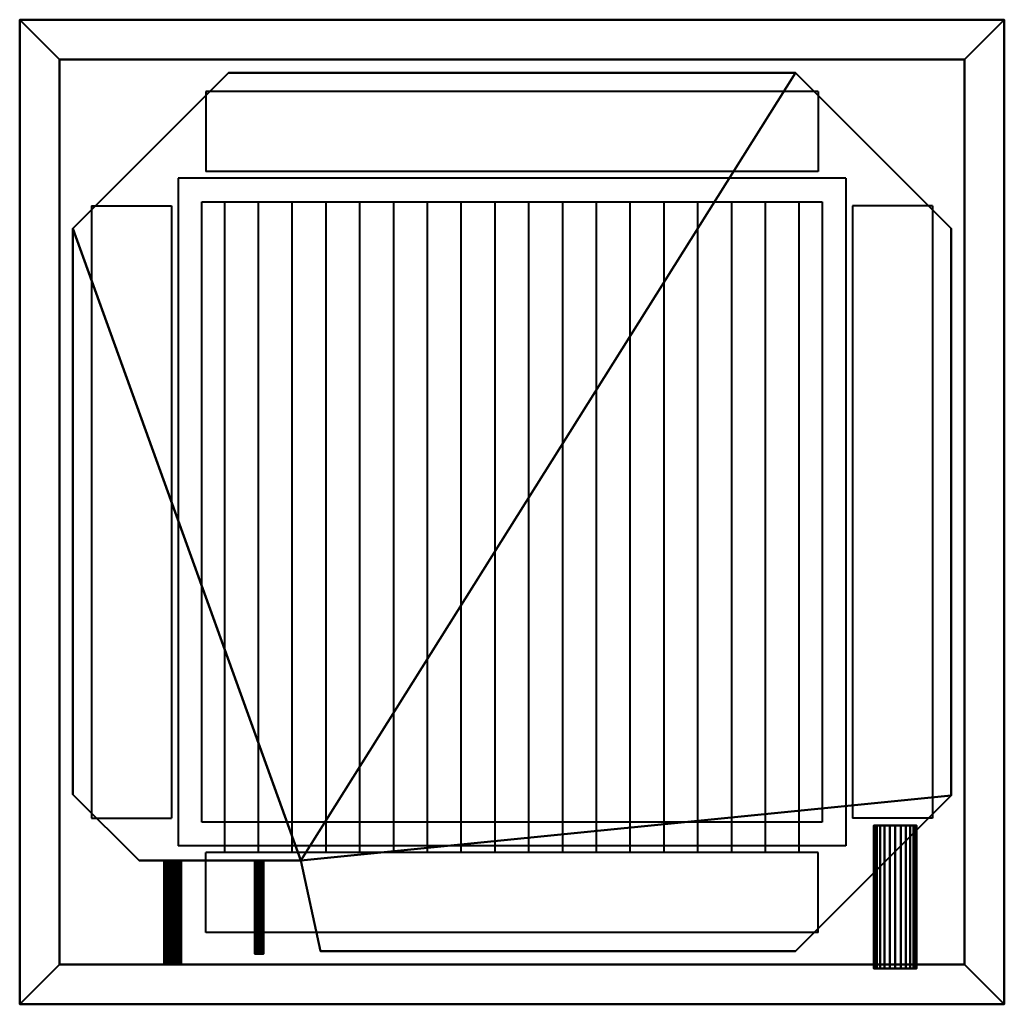
# Model space of a CAD drawing. Units: millimetres. Extents: x -370 to 370, y -370 to 370.
import ezdxf

# ---------------------------------------------------------------- set-up
doc = ezdxf.new("R2010")
doc.units = ezdxf.units.MM
doc.layers.add('M-EQPM', color=50, linetype='Continuous', lineweight=30)

# ---------------------------------------------------------------- blocks, each defined once
blk = doc.blocks.new('FamilyGeomCombination_4608-ビュー 1')
at = {"layer": 'M-EQPM', "lineweight": 40}
mesh = blk.add_polyface(dxfattribs=at)
corners = [(370, -370), (370, 370), (-370, 370), (-370, -370)]
mesh.append_faces([[corners[k] for k in face] for face in [(0, 1, 2, 3)]])
mesh = blk.add_polyface(dxfattribs=at)
corners = [(-370, -370), (-370, 370), (-340, 340, -30), (-340, -340, -30)]
mesh.append_faces([[corners[k] for k in face] for face in [(0, 1, 2, 3)]])
mesh = blk.add_polyface(dxfattribs=at)
corners = [(-370, 370), (370, 370), (340, 340, -30), (-340, 340, -30)]
mesh.append_faces([[corners[k] for k in face] for face in [(0, 1, 2, 3)]])
mesh = blk.add_polyface(dxfattribs=at)
corners = [(370, 370), (370, -370), (340, -340, -30), (340, 340, -30)]
mesh.append_faces([[corners[k] for k in face] for face in [(0, 1, 2, 3)]])
mesh = blk.add_polyface(dxfattribs=at)
corners = [(-340, -340, -30), (-340, 340, -30), (340, 340, -30), (340, -340, -30)]
mesh.append_faces([[corners[k] for k in face] for face in [(0, 1, 2, 3)]])
mesh = blk.add_polyface(dxfattribs=at)
corners = [(-340, -340, -30), (340, -340, -30), (370, -370), (-370, -370)]
mesh.append_faces([[corners[k] for k in face] for face in [(0, 1, 2, 3)]])

msp = doc.modelspace()

# ---------------------------------------------------------------- linework, layer by layer
at = {"layer": 'M-EQPM', "lineweight": 40}
for p, q in [((230, 316, -30), (-230, 316, -30)), ((-230, 316, -30), (-230, 256, -30)), ((230, 316, -30), (230, 256, -30)), ((230, 256, -30), (-230, 256, -30)), ((-251, 251, -30), (-251, -251, -30)), ((251, 251, -30), (-251, 251, -30)), ((251, 251, -30), (251, -251, -30)), ((-316, 230, -30), (-316, -230, -30)), ((-316, 230, -30), (-256, 230, -30)), ((-256, 230, -30), (-256, -230, -30)), ((-233, -233, -30), (-233, 233, -30)), ((-233, 233, -30), (233, 233, -30)), ((-215.9, -256, -30), (-215.9, 233, -30)), ((-190.5, -256, -30), (-190.5, 233, -30)), ((-165.1, -256, -30), (-165.1, 233, -30)), ((-139.7, -256, -30), (-139.7, 233, -30)), ((-114.3, -256, -30), (-114.3, 233, -30)), ((-88.9, -256, -30), (-88.9, 233, -30)), ((-63.5, -256, -30), (-63.5, 233, -30)), ((-38.1, -256, -30), (-38.1, 233, -30)), ((-12.7, -256, -30), (-12.7, 233, -30)), ((12.7, -256, -30), (12.7, 233, -30)), ((38.1, -256, -30), (38.1, 233, -30)), ((63.5, -256, -30), (63.5, 233, -30)), ((88.9, -256, -30), (88.9, 233, -30)), ((114.3, -256, -30), (114.3, 233, -30)), ((139.7, -256, -30), (139.7, 233, -30)), ((165.1, -256, -30), (165.1, 233, -30)), ((190.5, -256, -30), (190.5, 233, -30)), ((215.9, -256, -30), (215.9, 233, -30)), ((233, 233, -30), (233, -233, -30)), ((256, 230, -30), (256, -230, -30)), ((316, 230, -30), (256, 230, -30)), ((316, 230, -30), (316, -230, -30)), ((-330, 83, 254), (-330, -130.3, 254)), ((-330, 83, 154), (-330, -130.3, 154)), ((-330, 83, 154), (-330, 83, 254)), ((-330, -130.3, 154), (-330, -130.3, 254)), ((-316, -230, -30), (-256, -230, -30)), ((233, -233, -30), (-233, -233, -30)), ((316, -230, -30), (256, -230, -30)), ((251, -251, -30), (-251, -251, -30)), ((230, -256, -30), (-230, -256, -30)), ((-230, -316, -30), (-230, -256, -30)), ((230, -316, -30), (230, -256, -30)), ((230, -316, -30), (-230, -316, -30))]:
    msp.add_line(p, q, dxfattribs=at)

# ---------------------------------------------------------------- block references
msp.add_blockref('FamilyGeomCombination_4608-ビュー 1', (0, 0), dxfattribs=at)

# ---------------------------------------------------------------- meshes
mesh = msp.add_polyface(dxfattribs=at)
corners = [(-330, 213, 307), (-330, -212.3, 307), (-280.3, -262, 307), (-158.83, -262, 307), (-144, -330, 307), (213, -330, 307), (330, -213, 307), (330, 213, 307), (213, 330, 307), (-213, 330, 307)]
mesh.append_faces([[corners[k] for k in face] for face in [(3, 0, 1, 2)]], dxfattribs={"vtx0": -1})
mesh.append_faces([[corners[k] for k in face] for face in [(5, 6, 3, 4)]], dxfattribs={"vtx1": -1})
mesh.append_faces([[corners[k] for k in face] for face in [(9, 0, 3, 8), (7, 8, 3, 6)]], dxfattribs={"vtx1": -1, "vtx2": -1})
mesh = msp.add_polyface(dxfattribs=at)
corners = [(-330, 213), (-213, 330), (213, 330), (330, 213), (330, -213), (213, -330), (-144, -330), (-158.83, -262), (-280.3, -262), (-330, -212.3)]
mesh.append_faces([[corners[k] for k in face] for face in [(7, 0, 1, 2)]], dxfattribs={"vtx0": -1, "vtx3": -1})
mesh.append_faces([[corners[k] for k in face] for face in [(3, 4, 7, 2)]], dxfattribs={"vtx1": -1, "vtx2": -1})
mesh.append_faces([[corners[k] for k in face] for face in [(5, 6, 7, 4)]], dxfattribs={"vtx2": -1})
mesh.append_faces([[corners[k] for k in face] for face in [(7, 8, 9, 0)]], dxfattribs={"vtx3": -1})
mesh = msp.add_polyface(dxfattribs=at)
corners = [(-213, 330, 307), (-213, 330), (-330, 213), (-330, 213, 307)]
mesh.append_faces([[corners[k] for k in face] for face in [(0, 1, 2, 3)]])
mesh = msp.add_polyface(dxfattribs=at)
corners = [(213, 330, 307), (213, 330), (-213, 330), (-213, 330, 307)]
mesh.append_faces([[corners[k] for k in face] for face in [(0, 1, 2, 3)]])
mesh = msp.add_polyface(dxfattribs=at)
corners = [(330, 213, 307), (330, 213), (213, 330), (213, 330, 307)]
mesh.append_faces([[corners[k] for k in face] for face in [(0, 1, 2, 3)]])
mesh = msp.add_polyface(dxfattribs=at)
corners = [(-330, 213, 307), (-330, 213), (-330, -212.3), (-330, -212.3, 307)]
mesh.append_faces([[corners[k] for k in face] for face in [(0, 1, 2, 3)]])
mesh = msp.add_polyface(dxfattribs=at)
corners = [(330, -213, 307), (330, -213), (330, 213), (330, 213, 307)]
mesh.append_faces([[corners[k] for k in face] for face in [(0, 1, 2, 3)]])
mesh = msp.add_polyface(dxfattribs=at)
corners = [(-330, -212.3, 307), (-330, -212.3), (-280.3, -262), (-280.3, -262, 307)]
mesh.append_faces([[corners[k] for k in face] for face in [(0, 1, 2, 3)]])
mesh = msp.add_polyface(dxfattribs=at)
corners = [(213, -330, 307), (213, -330), (330, -213), (330, -213, 307)]
mesh.append_faces([[corners[k] for k in face] for face in [(0, 1, 2, 3)]])
mesh = msp.add_polyface(dxfattribs=at)
corners = [(272, -235.56, 243), (272.55, -235.56, 247.14), (274.14, -235.56, 251), (276.69, -235.56, 254.31), (280, -235.56, 256.86), (283.86, -235.56, 258.45), (288, -235.56, 259), (292.14, -235.56, 258.45), (296, -235.56, 256.86), (299.31, -235.56, 254.31), (301.86, -235.56, 251), (303.45, -235.56, 247.14), (304, -235.56, 243), (303.45, -235.56, 238.86), (301.86, -235.56, 235), (299.31, -235.56, 231.69), (296, -235.56, 229.14), (292.14, -235.56, 227.55), (288, -235.56, 227), (283.86, -235.56, 227.55), (280, -235.56, 229.14), (276.69, -235.56, 231.69), (274.14, -235.56, 235), (272.55, -235.56, 238.86)]
mesh.append_faces([[corners[k] for k in face] for face in [(16, 14, 15), (13, 11, 12)]], dxfattribs={"vtx0": -1})
mesh.append_faces([[corners[k] for k in face] for face in [(10, 5, 8, 9)]], dxfattribs={"vtx0": -1, "vtx1": -1})
mesh.append_faces([[corners[k] for k in face] for face in [(1, 13, 17, 19)]], dxfattribs={"vtx0": -1, "vtx1": -1, "vtx2": -1, "vtx3": -1})
mesh.append_faces([[corners[k] for k in face] for face in [(13, 1, 10, 11)]], dxfattribs={"vtx0": -1, "vtx1": -1, "vtx3": -1})
mesh.append_faces([[corners[k] for k in face] for face in [(23, 19, 20)]], dxfattribs={"vtx0": -1, "vtx2": -1})
mesh.append_faces([[corners[k] for k in face] for face in [(1, 2, 5, 10)]], dxfattribs={"vtx1": -1, "vtx2": -1, "vtx3": -1})
mesh.append_faces([[corners[k] for k in face] for face in [(13, 14, 16, 17)]], dxfattribs={"vtx1": -1, "vtx3": -1})
mesh.append_faces([[corners[k] for k in face] for face in [(3, 4, 5, 2), (17, 18, 19)]], dxfattribs={"vtx2": -1})
mesh.append_faces([[corners[k] for k in face] for face in [(23, 0, 1, 19)]], dxfattribs={"vtx2": -1, "vtx3": -1})
mesh.append_faces([[corners[k] for k in face] for face in [(5, 6, 7, 8), (20, 21, 22, 23)]], dxfattribs={"vtx3": -1})
mesh = msp.add_polyface(dxfattribs=at)
corners = [(304, -343, 243), (303.45, -343, 238.86), (301.86, -343, 235), (299.31, -343, 231.69), (296, -343, 229.14), (292.14, -343, 227.55), (288, -343, 227), (283.86, -343, 227.55), (280, -343, 229.14), (276.69, -343, 231.69), (274.14, -343, 235), (272.55, -343, 238.86), (272, -343, 243), (272, -235.56, 243), (272.55, -235.56, 238.86), (274.14, -235.56, 235), (276.69, -235.56, 231.69), (280, -235.56, 229.14), (283.86, -235.56, 227.55), (288, -235.56, 227), (292.14, -235.56, 227.55), (296, -235.56, 229.14), (299.31, -235.56, 231.69), (301.86, -235.56, 235), (303.45, -235.56, 238.86), (304, -235.56, 243)]
mesh.append_faces([[corners[k] for k in face] for face in [(1, 24, 25, 0)]], dxfattribs={"vtx0": -1})
mesh.append_faces([[corners[k] for k in face] for face in [(11, 14, 15, 10), (10, 15, 16, 9), (8, 17, 18, 7), (9, 16, 17, 8), (7, 18, 19, 6), (5, 20, 21, 4), (4, 21, 22, 3), (2, 23, 24, 1), (3, 22, 23, 2), (20, 5, 6, 19)]], dxfattribs={"vtx0": -1, "vtx2": -1})
mesh.append_faces([[corners[k] for k in face] for face in [(12, 13, 14, 11)]], dxfattribs={"vtx2": -1})
mesh = msp.add_polyface(dxfattribs=at)
corners = [(272, -343, 243), (272.55, -343, 247.14), (274.14, -343, 251), (276.69, -343, 254.31), (280, -343, 256.86), (283.86, -343, 258.45), (288, -343, 259), (292.14, -343, 258.45), (296, -343, 256.86), (299.31, -343, 254.31), (301.86, -343, 251), (303.45, -343, 247.14), (304, -343, 243), (304, -235.56, 243), (303.45, -235.56, 247.14), (301.86, -235.56, 251), (299.31, -235.56, 254.31), (296, -235.56, 256.86), (292.14, -235.56, 258.45), (288, -235.56, 259), (283.86, -235.56, 258.45), (280, -235.56, 256.86), (276.69, -235.56, 254.31), (274.14, -235.56, 251), (272.55, -235.56, 247.14), (272, -235.56, 243)]
mesh.append_faces([[corners[k] for k in face] for face in [(1, 24, 25, 0)]], dxfattribs={"vtx0": -1})
mesh.append_faces([[corners[k] for k in face] for face in [(10, 15, 16, 9), (8, 17, 18, 7), (9, 16, 17, 8), (7, 18, 19, 6), (5, 20, 21, 4), (4, 21, 22, 3), (2, 23, 24, 1), (3, 22, 23, 2), (20, 5, 6, 19)]], dxfattribs={"vtx0": -1, "vtx2": -1})
mesh.append_faces([[corners[k] for k in face] for face in [(10, 11, 14, 15)]], dxfattribs={"vtx1": -1, "vtx3": -1})
mesh.append_faces([[corners[k] for k in face] for face in [(11, 12, 13, 14)]], dxfattribs={"vtx3": -1})
mesh = msp.add_polyface(dxfattribs=at)
corners = [(-280.3, -262, 307), (-280.3, -262), (-158.83, -262), (-158.83, -262, 307)]
mesh.append_faces([[corners[k] for k in face] for face in [(0, 1, 2, 3)]])
mesh = msp.add_polyface(dxfattribs=at)
corners = [(-248.65, -262, 166), (-248.87, -262, 164.36), (-249.5, -262, 162.82), (-250.51, -262, 161.51), (-251.82, -262, 160.5), (-253.36, -262, 159.87), (-255, -262, 159.65), (-256.64, -262, 159.87), (-258.17, -262, 160.5), (-259.49, -262, 161.51), (-260.5, -262, 162.82), (-261.13, -262, 164.36), (-261.35, -262, 166), (-261.13, -262, 167.64), (-260.5, -262, 169.17), (-259.49, -262, 170.49), (-258.17, -262, 171.5), (-256.64, -262, 172.13), (-255, -262, 172.35), (-253.36, -262, 172.13), (-251.82, -262, 171.5), (-250.51, -262, 170.49), (-249.5, -262, 169.17), (-248.87, -262, 167.64)]
mesh.append_faces([[corners[k] for k in face] for face in [(10, 8, 9), (13, 10, 11, 12), (16, 14, 15), (22, 20, 21), (20, 18, 19)]], dxfattribs={"vtx0": -1})
mesh.append_faces([[corners[k] for k in face] for face in [(4, 10, 13, 3)]], dxfattribs={"vtx0": -1, "vtx1": -1, "vtx2": -1})
mesh.append_faces([[corners[k] for k in face] for face in [(3, 13, 20, 22)]], dxfattribs={"vtx0": -1, "vtx1": -1, "vtx2": -1, "vtx3": -1})
mesh.append_faces([[corners[k] for k in face] for face in [(20, 16, 17, 18)]], dxfattribs={"vtx0": -1, "vtx3": -1})
mesh.append_faces([[corners[k] for k in face] for face in [(23, 0, 3, 22)]], dxfattribs={"vtx1": -1, "vtx2": -1})
mesh.append_faces([[corners[k] for k in face] for face in [(7, 8, 10, 4), (13, 14, 16, 20)]], dxfattribs={"vtx1": -1, "vtx2": -1, "vtx3": -1})
mesh.append_faces([[corners[k] for k in face] for face in [(5, 6, 7, 4), (1, 2, 3, 0)]], dxfattribs={"vtx2": -1})
mesh = msp.add_polyface(dxfattribs=at)
corners = [(-261.35, -339, 166), (-261.13, -339, 167.64), (-260.5, -339, 169.17), (-259.49, -339, 170.49), (-258.17, -339, 171.5), (-256.64, -339, 172.13), (-255, -339, 172.35), (-253.36, -339, 172.13), (-251.82, -339, 171.5), (-250.51, -339, 170.49), (-249.5, -339, 169.17), (-248.87, -339, 167.64), (-248.65, -339, 166), (-248.65, -262, 166), (-248.87, -262, 167.64), (-249.5, -262, 169.17), (-250.51, -262, 170.49), (-251.82, -262, 171.5), (-253.36, -262, 172.13), (-255, -262, 172.35), (-256.64, -262, 172.13), (-258.17, -262, 171.5), (-259.49, -262, 170.49), (-260.5, -262, 169.17), (-261.13, -262, 167.64), (-261.35, -262, 166)]
mesh.append_faces([[corners[k] for k in face] for face in [(2, 23, 24, 1)]], dxfattribs={"vtx0": -1, "vtx2": -1})
mesh.append_faces([[corners[k] for k in face] for face in [(13, 14, 11, 12)]], dxfattribs={"vtx1": -1})
mesh.append_faces([[corners[k] for k in face] for face in [(14, 15, 10, 11), (16, 17, 8, 9), (15, 16, 9, 10), (17, 18, 7, 8), (6, 7, 18, 19), (19, 20, 5, 6), (20, 21, 4, 5), (22, 23, 2, 3), (21, 22, 3, 4)]], dxfattribs={"vtx1": -1, "vtx3": -1})
mesh.append_faces([[corners[k] for k in face] for face in [(25, 0, 1, 24)]], dxfattribs={"vtx2": -1})
mesh = msp.add_polyface(dxfattribs=at)
corners = [(-248.65, -339, 166), (-248.87, -339, 164.36), (-249.5, -339, 162.82), (-250.51, -339, 161.51), (-251.82, -339, 160.5), (-253.36, -339, 159.87), (-255, -339, 159.65), (-256.64, -339, 159.87), (-258.17, -339, 160.5), (-259.49, -339, 161.51), (-260.5, -339, 162.82), (-261.13, -339, 164.36), (-261.35, -339, 166), (-261.35, -262, 166), (-261.13, -262, 164.36), (-260.5, -262, 162.82), (-259.49, -262, 161.51), (-258.17, -262, 160.5), (-256.64, -262, 159.87), (-255, -262, 159.65), (-253.36, -262, 159.87), (-251.82, -262, 160.5), (-250.51, -262, 161.51), (-249.5, -262, 162.82), (-248.87, -262, 164.36), (-248.65, -262, 166)]
mesh.append_faces([[corners[k] for k in face] for face in [(1, 24, 25, 0)]], dxfattribs={"vtx0": -1})
mesh.append_faces([[corners[k] for k in face] for face in [(20, 5, 6, 19), (2, 23, 24, 1), (21, 4, 5, 20)]], dxfattribs={"vtx0": -1, "vtx2": -1})
mesh.append_faces([[corners[k] for k in face] for face in [(13, 14, 11, 12)]], dxfattribs={"vtx1": -1})
mesh.append_faces([[corners[k] for k in face] for face in [(14, 15, 10, 11), (16, 17, 8, 9), (15, 16, 9, 10), (17, 18, 7, 8), (6, 7, 18, 19), (22, 23, 2, 3), (3, 4, 21, 22)]], dxfattribs={"vtx1": -1, "vtx3": -1})
mesh = msp.add_polyface(dxfattribs=at)
corners = [(-186.83, -262, 156), (-186.93, -262, 155.18), (-187.25, -262, 154.41), (-187.75, -262, 153.75), (-188.41, -262, 153.25), (-189.18, -262, 152.93), (-190, -262, 152.82), (-190.82, -262, 152.93), (-191.59, -262, 153.25), (-192.25, -262, 153.75), (-192.75, -262, 154.41), (-193.07, -262, 155.18), (-193.18, -262, 156), (-193.07, -262, 156.82), (-192.75, -262, 157.59), (-192.25, -262, 158.25), (-191.59, -262, 158.75), (-190.82, -262, 159.07), (-190, -262, 159.18), (-189.18, -262, 159.07), (-188.41, -262, 158.75), (-187.75, -262, 158.25), (-187.25, -262, 157.59), (-186.93, -262, 156.82)]
mesh.append_faces([[corners[k] for k in face] for face in [(4, 2, 3), (2, 0, 1), (22, 20, 21)]], dxfattribs={"vtx0": -1})
mesh.append_faces([[corners[k] for k in face] for face in [(18, 0, 15, 17), (6, 12, 15)]], dxfattribs={"vtx0": -1, "vtx1": -1, "vtx2": -1})
mesh.append_faces([[corners[k] for k in face] for face in [(6, 15, 0, 2)]], dxfattribs={"vtx0": -1, "vtx1": -1, "vtx2": -1, "vtx3": -1})
mesh.append_faces([[corners[k] for k in face] for face in [(10, 11, 12), (15, 16, 17)]], dxfattribs={"vtx2": -1})
mesh.append_faces([[corners[k] for k in face] for face in [(6, 7, 8, 12), (8, 9, 10, 12), (4, 5, 6, 2), (22, 23, 0, 20), (18, 19, 20, 0)]], dxfattribs={"vtx2": -1, "vtx3": -1})
mesh.append_faces([[corners[k] for k in face] for face in [(12, 13, 14, 15)]], dxfattribs={"vtx3": -1})
mesh = msp.add_polyface(dxfattribs=at)
corners = [(-193.18, -332, 156), (-193.07, -332, 156.82), (-192.75, -332, 157.59), (-192.25, -332, 158.25), (-191.59, -332, 158.75), (-190.82, -332, 159.07), (-190, -332, 159.18), (-189.18, -332, 159.07), (-188.41, -332, 158.75), (-187.75, -332, 158.25), (-187.25, -332, 157.59), (-186.93, -332, 156.82), (-186.83, -332, 156), (-186.83, -262, 156), (-186.93, -262, 156.82), (-187.25, -262, 157.59), (-187.75, -262, 158.25), (-188.41, -262, 158.75), (-189.18, -262, 159.07), (-190, -262, 159.18), (-190.82, -262, 159.07), (-191.59, -262, 158.75), (-192.25, -262, 158.25), (-192.75, -262, 157.59), (-193.07, -262, 156.82), (-193.18, -262, 156)]
mesh.append_faces([[corners[k] for k in face] for face in [(13, 14, 11, 12)]], dxfattribs={"vtx1": -1})
mesh.append_faces([[corners[k] for k in face] for face in [(14, 15, 10, 11), (16, 17, 8, 9), (15, 16, 9, 10), (17, 18, 7, 8), (6, 7, 18, 19), (19, 20, 5, 6), (20, 21, 4, 5), (22, 23, 2, 3), (21, 22, 3, 4), (23, 24, 1, 2)]], dxfattribs={"vtx1": -1, "vtx3": -1})
mesh.append_faces([[corners[k] for k in face] for face in [(25, 0, 1, 24)]], dxfattribs={"vtx2": -1})
mesh = msp.add_polyface(dxfattribs=at)
corners = [(-186.83, -332, 156), (-186.93, -332, 155.18), (-187.25, -332, 154.41), (-187.75, -332, 153.75), (-188.41, -332, 153.25), (-189.18, -332, 152.93), (-190, -332, 152.82), (-190.82, -332, 152.93), (-191.59, -332, 153.25), (-192.25, -332, 153.75), (-192.75, -332, 154.41), (-193.07, -332, 155.18), (-193.18, -332, 156), (-193.18, -262, 156), (-193.07, -262, 155.18), (-192.75, -262, 154.41), (-192.25, -262, 153.75), (-191.59, -262, 153.25), (-190.82, -262, 152.93), (-190, -262, 152.82), (-189.18, -262, 152.93), (-188.41, -262, 153.25), (-187.75, -262, 153.75), (-187.25, -262, 154.41), (-186.93, -262, 155.18), (-186.83, -262, 156)]
mesh.append_faces([[corners[k] for k in face] for face in [(1, 24, 25, 0)]], dxfattribs={"vtx0": -1})
mesh.append_faces([[corners[k] for k in face] for face in [(20, 5, 6, 19), (2, 23, 24, 1), (21, 4, 5, 20)]], dxfattribs={"vtx0": -1, "vtx2": -1})
mesh.append_faces([[corners[k] for k in face] for face in [(13, 14, 11, 12)]], dxfattribs={"vtx1": -1})
mesh.append_faces([[corners[k] for k in face] for face in [(14, 15, 10, 11), (16, 17, 8, 9), (15, 16, 9, 10), (17, 18, 7, 8), (6, 7, 18, 19), (22, 23, 2, 3), (3, 4, 21, 22)]], dxfattribs={"vtx1": -1, "vtx3": -1})
mesh = msp.add_polyface(dxfattribs=at)
corners = [(-158.83, -262, 307), (-158.83, -262), (-144, -330), (-144, -330, 307)]
mesh.append_faces([[corners[k] for k in face] for face in [(0, 1, 2, 3)]])
mesh = msp.add_polyface(dxfattribs=at)
corners = [(-186.83, -332, 156), (-186.93, -332, 156.82), (-187.25, -332, 157.59), (-187.75, -332, 158.25), (-188.41, -332, 158.75), (-189.18, -332, 159.07), (-190, -332, 159.18), (-190.82, -332, 159.07), (-191.59, -332, 158.75), (-192.25, -332, 158.25), (-192.75, -332, 157.59), (-193.07, -332, 156.82), (-193.18, -332, 156), (-193.07, -332, 155.18), (-192.75, -332, 154.41), (-192.25, -332, 153.75), (-191.59, -332, 153.25), (-190.82, -332, 152.93), (-190, -332, 152.82), (-189.18, -332, 152.93), (-188.41, -332, 153.25), (-187.75, -332, 153.75), (-187.25, -332, 154.41), (-186.93, -332, 155.18)]
mesh.append_faces([[corners[k] for k in face] for face in [(14, 12, 13)]], dxfattribs={"vtx0": -1})
mesh.append_faces([[corners[k] for k in face] for face in [(16, 12, 14, 15)]], dxfattribs={"vtx0": -1, "vtx1": -1})
mesh.append_faces([[corners[k] for k in face] for face in [(0, 6, 9, 18), (18, 9, 12, 16)]], dxfattribs={"vtx0": -1, "vtx1": -1, "vtx2": -1, "vtx3": -1})
mesh.append_faces([[corners[k] for k in face] for face in [(1, 2, 0), (19, 20, 18)]], dxfattribs={"vtx1": -1})
mesh.append_faces([[corners[k] for k in face] for face in [(7, 8, 9, 6), (10, 11, 12, 9), (16, 17, 18)]], dxfattribs={"vtx2": -1})
mesh.append_faces([[corners[k] for k in face] for face in [(4, 5, 6, 0), (2, 3, 4, 0), (22, 23, 0, 18), (20, 21, 22, 18)]], dxfattribs={"vtx2": -1, "vtx3": -1})
mesh = msp.add_polyface(dxfattribs=at)
corners = [(-144, -330, 307), (-144, -330), (213, -330), (213, -330, 307)]
mesh.append_faces([[corners[k] for k in face] for face in [(0, 1, 2, 3)]])
mesh = msp.add_polyface(dxfattribs=at)
corners = [(-248.65, -339, 166), (-248.87, -339, 167.64), (-249.5, -339, 169.17), (-250.51, -339, 170.49), (-251.82, -339, 171.5), (-253.36, -339, 172.13), (-255, -339, 172.35), (-256.64, -339, 172.13), (-258.17, -339, 171.5), (-259.49, -339, 170.49), (-260.5, -339, 169.17), (-261.13, -339, 167.64), (-261.35, -339, 166), (-261.13, -339, 164.36), (-260.5, -339, 162.82), (-259.49, -339, 161.51), (-258.17, -339, 160.5), (-256.64, -339, 159.87), (-255, -339, 159.65), (-253.36, -339, 159.87), (-251.82, -339, 160.5), (-250.51, -339, 161.51), (-249.5, -339, 162.82), (-248.87, -339, 164.36)]
mesh.append_faces([[corners[k] for k in face] for face in [(21, 4, 11, 20)]], dxfattribs={"vtx0": -1, "vtx1": -1, "vtx2": -1})
mesh.append_faces([[corners[k] for k in face] for face in [(20, 11, 14, 17)]], dxfattribs={"vtx0": -1, "vtx1": -1, "vtx2": -1, "vtx3": -1})
mesh.append_faces([[corners[k] for k in face] for face in [(4, 7, 8, 11)]], dxfattribs={"vtx0": -1, "vtx2": -1, "vtx3": -1})
mesh.append_faces([[corners[k] for k in face] for face in [(1, 2, 21, 0)]], dxfattribs={"vtx1": -1, "vtx2": -1})
mesh.append_faces([[corners[k] for k in face] for face in [(2, 3, 4, 21)]], dxfattribs={"vtx2": -1, "vtx3": -1})
mesh.append_faces([[corners[k] for k in face] for face in [(8, 9, 10, 11), (4, 5, 6, 7), (11, 12, 13, 14), (14, 15, 16, 17), (17, 18, 19, 20), (21, 22, 23, 0)]], dxfattribs={"vtx3": -1})
mesh = msp.add_polyface(dxfattribs=at)
corners = [(272, -343, 243), (272.55, -343, 238.86), (274.14, -343, 235), (276.69, -343, 231.69), (280, -343, 229.14), (283.86, -343, 227.55), (288, -343, 227), (292.14, -343, 227.55), (296, -343, 229.14), (299.31, -343, 231.69), (301.86, -343, 235), (303.45, -343, 238.86), (304, -343, 243), (303.45, -343, 247.14), (301.86, -343, 251), (299.31, -343, 254.31), (296, -343, 256.86), (292.14, -343, 258.45), (288, -343, 259), (283.86, -343, 258.45), (280, -343, 256.86), (276.69, -343, 254.31), (274.14, -343, 251), (272.55, -343, 247.14)]
mesh.append_faces([[corners[k] for k in face] for face in [(10, 8, 9), (16, 14, 15), (19, 16, 17, 18)]], dxfattribs={"vtx0": -1})
mesh.append_faces([[corners[k] for k in face] for face in [(23, 5, 7, 11), (23, 11, 14, 16)]], dxfattribs={"vtx0": -1, "vtx1": -1, "vtx2": -1, "vtx3": -1})
mesh.append_faces([[corners[k] for k in face] for face in [(11, 7, 8, 10)]], dxfattribs={"vtx0": -1, "vtx2": -1})
mesh.append_faces([[corners[k] for k in face] for face in [(1, 4, 5, 23), (19, 22, 23, 16)]], dxfattribs={"vtx0": -1, "vtx2": -1, "vtx3": -1})
mesh.append_faces([[corners[k] for k in face] for face in [(0, 1, 23)]], dxfattribs={"vtx1": -1})
mesh.append_faces([[corners[k] for k in face] for face in [(5, 6, 7), (2, 3, 4, 1)]], dxfattribs={"vtx2": -1})
mesh.append_faces([[corners[k] for k in face] for face in [(11, 12, 13, 14), (19, 20, 21, 22)]], dxfattribs={"vtx3": -1})

doc.saveas('drawing.dxf')
